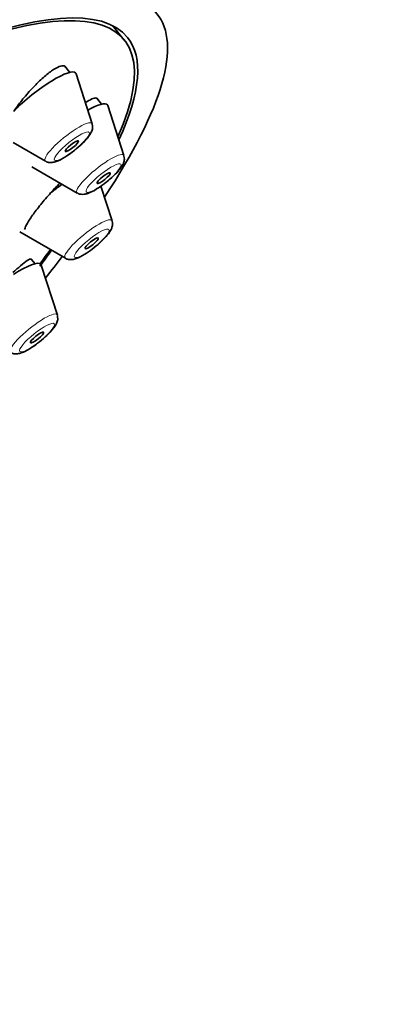
# Model space of a CAD drawing. Units: millimetres. Extents: x 0 to 1478, y 0 to 1758.
# Drawn here: x 1102 to 1115, y 580 to 615 of the extents above; entities that cross this region are included whole.
import ezdxf
from ezdxf import colors
from ezdxf.entities.mleader import LeaderData, LeaderLine
from ezdxf.math import Vec2, Vec3

# ---------------------------------------------------------------- set-up
doc = ezdxf.new("R2010")
doc.units = ezdxf.units.MM
doc.layers.add('DV6_Défaut', color=7, linetype='Continuous')
doc.layers.add('Défaut', color=7, linetype='Continuous')

# ---------------------------------------------------------------- blocks, each defined once
blk = doc.blocks.new('_DOT')
at = {"color": 0}
blk.add_line((0, 0), (-1, 0), dxfattribs=at)
at = {"color": 0, "const_width": 0.333}
blk.add_lwpolyline([(-0.1665, 0, 1), (0.1665, 0, 1)], format="xyb", close=True, dxfattribs=at)
blk = doc.blocks.new('SE5')
at = {"layer": 'DV6_Défaut', "color": 7, "linetype": 'Continuous', "lineweight": 35}
for p, q in [((1105.434, 614.524), (1105.02, 615.039)), ((1103.49, 613.366), (1103.315, 613.584)), ((1104.288, 611.527), (1103.715, 613.316)), ((1104.626, 612.226), (1104.454, 612.44)), ((1105.423, 610.388), (1104.851, 612.177)), ((1101.47, 610.855), (1102.621, 610.187)), ((1102.132, 609.991), (1103.756, 609.047)), ((1104.999, 608.052), (1104.6, 609.298)), ((1101.707, 607.656), (1103.332, 606.712)), ((1102.246, 606.519), (1102.113, 606.685)), ((1103.044, 604.68), (1102.471, 606.469))]:
    blk.add_line(p, q, dxfattribs=at)
for centre, major_axis, start_param, end_param in [((1080.104, 594.162), (26.5, 21.302), 0, 3.645563), ((1080.104, 594.162), (25.448, 20.456), 0, 3.544915), ((1080.104, 594.162), (-25.331, -20.362), 2.759075, 6.283185), ((1080.104, 594.162), (26.5, 21.302), 5.702393, 6.283185), ((1080.104, 594.162), (25.448, 20.456), 5.886222, 6.283185), ((1102.337, 612.247), (1.364, 1.096), 0, 2.062633), ((1102.337, 612.247), (1.364, 1.096), 6.202018, 6.283185), ((1103.472, 611.107), (1.364, 1.096), 0, 0.904897), ((1103.472, 611.107), (1.364, 1.096), 6.202018, 6.283185), ((1103.048, 608.772), (1.364, 1.096), 1.281135, 1.595883), ((1080.104, 594.162), (25.448, 20.456), -0.694683, -0.66157), ((1080.104, 594.162), (-25.331, -20.362), -3.827975, -3.798122), ((1080.104, 594.162), (26.5, 21.302), -0.746032, -0.703856), ((1101.093, 605.4), (1.364, 1.096), 0, 1.122296), ((1101.093, 605.4), (1.364, 1.096), 6.202018, 6.283185)]:
    blk.add_ellipse(centre, major_axis=major_axis, ratio=0.211325, start_param=start_param, end_param=end_param, dxfattribs=at)
at = {"layer": 'DV6_Défaut', "color": 7, "linetype": 'Continuous', "lineweight": 18}
for centre, start_param, end_param in [((1103.443, 610.871), 0, 3.22276), ((1103.443, 610.871), 6.202018, 6.283185), ((1104.578, 609.732), 0, 3.22276), ((1104.578, 609.732), 6.202018, 6.283185), ((1104.154, 607.397), 0, 3.22276), ((1104.154, 607.397), 6.202018, 6.283185), ((1102.199, 604.025), 0, 3.22276), ((1102.199, 604.025), 6.202018, 6.283185)]:
    blk.add_ellipse(centre, major_axis=(0.836, 0.672), ratio=0.211325, start_param=start_param, end_param=end_param, dxfattribs=at)
for centre in [(1103.562, 610.723), (1104.697, 609.583), (1104.273, 607.248), (1102.318, 603.876)]:
    blk.add_ellipse(centre, major_axis=(0.617, 0.496), ratio=0.211325, dxfattribs=at)
at = {"layer": 'DV6_Défaut', "color": 7, "linetype": 'Continuous', "lineweight": 35}
for centre in [(1103.562, 610.723), (1104.697, 609.583), (1104.273, 607.248), (1102.318, 603.876)]:
    blk.add_ellipse(centre, major_axis=(-0.234, -0.188), ratio=0.211325, dxfattribs=at)
for points, knots in [([(1103.327, 613.568), (1103.317, 613.581), (1103.304, 613.59), (1103.288, 613.596), (1103.247, 613.611), (1103.185, 613.603), (1103.109, 613.573), (1103.032, 613.542), (1102.939, 613.489), (1102.837, 613.416), (1102.733, 613.343), (1102.618, 613.25), (1102.5, 613.143), (1102.38, 613.034), (1102.254, 612.91), (1102.132, 612.779), (1102.009, 612.646), (1101.886, 612.503), (1101.774, 612.362), (1101.668, 612.228), (1101.569, 612.093), (1101.484, 611.965)], [0, 0, 0, 0, 0.06021, 0.06021, 0.06021, 0.215608, 0.215608, 0.215608, 0.37081, 0.37081, 0.37081, 0.527336, 0.527336, 0.527336, 0.686141, 0.686141, 0.686141, 0.847228, 0.847228, 0.847228, 1, 1, 1, 1]), ([(1104.462, 612.43), (1104.454, 612.439), (1104.445, 612.446), (1104.433, 612.449), (1104.398, 612.46), (1104.343, 612.448), (1104.273, 612.414), (1104.212, 612.384), (1104.137, 612.337), (1104.054, 612.276)], [0, 0, 0, 0, 0.154972, 0.154972, 0.154972, 0.605134, 0.605134, 0.605134, 1, 1, 1, 1]), ([(1104.184, 611.102), (1104.222, 611.158), (1104.271, 611.239), (1104.313, 611.386), (1104.297, 611.47), (1104.289, 611.513)], [0, 0, 0, 0, 0.460787, 0.764958, 1, 1, 1, 1]), ([(1102.629, 610.187), (1102.636, 610.181), (1102.672, 610.153), (1102.763, 610.138), (1102.88, 610.139), (1103.052, 610.186), (1103.281, 610.304), (1103.587, 610.515), (1103.86, 610.742), (1104.067, 610.949), (1104.148, 611.055), (1104.184, 611.102)], [0, 0, 0, 0, 0.013189, 0.073262, 0.137733, 0.229583, 0.429672, 0.58335, 0.743269, 0.902221, 1, 1, 1, 1]), ([(1105.319, 609.963), (1105.357, 610.019), (1105.406, 610.1), (1105.448, 610.246), (1105.433, 610.331), (1105.424, 610.374)], [0, 0, 0, 0, 0.460787, 0.764958, 1, 1, 1, 1]), ([(1103.764, 609.048), (1103.772, 609.042), (1103.808, 609.014), (1103.898, 608.998), (1104.016, 608.999), (1104.187, 609.046), (1104.416, 609.164), (1104.723, 609.376), (1104.996, 609.603), (1105.202, 609.809), (1105.283, 609.916), (1105.319, 609.963)], [0, 0, 0, 0, 0.013189, 0.073262, 0.137733, 0.229583, 0.429672, 0.58335, 0.743269, 0.902221, 1, 1, 1, 1]), ([(1103.144, 609.412), (1103.078, 609.346), (1103.012, 609.276), (1102.946, 609.206), (1102.821, 609.072), (1102.695, 608.93), (1102.578, 608.792), (1102.462, 608.654), (1102.351, 608.516), (1102.256, 608.388), (1102.162, 608.263), (1102.08, 608.145), (1102.018, 608.045), (1101.956, 607.946), (1101.912, 607.862), (1101.889, 607.799), (1101.88, 607.776), (1101.874, 607.755), (1101.871, 607.738)], [0, 0, 0, 0, 0.110074, 0.110074, 0.110074, 0.317655, 0.317655, 0.317655, 0.523792, 0.523792, 0.523792, 0.727027, 0.727027, 0.727027, 0.927238, 0.927238, 0.927238, 1, 1, 1, 1]), ([(1104.895, 607.628), (1104.933, 607.684), (1104.982, 607.764), (1105.024, 607.911), (1105.008, 607.996), (1105, 608.039)], [0, 0, 0, 0, 0.460787, 0.764958, 1, 1, 1, 1]), ([(1103.34, 606.712), (1103.347, 606.706), (1103.383, 606.679), (1103.474, 606.663), (1103.591, 606.664), (1103.763, 606.711), (1103.992, 606.829), (1104.298, 607.041), (1104.571, 607.268), (1104.778, 607.474), (1104.859, 607.581), (1104.895, 607.628)], [0, 0, 0, 0, 0.013189, 0.073262, 0.137733, 0.229583, 0.429672, 0.58335, 0.743269, 0.902221, 1, 1, 1, 1]), ([(1102.115, 606.682), (1102.111, 606.687), (1102.106, 606.689), (1102.098, 606.69), (1102.074, 606.692), (1102.028, 606.671), (1101.966, 606.63), (1101.903, 606.588), (1101.82, 606.524), (1101.725, 606.443), (1101.645, 606.375), (1101.555, 606.294), (1101.459, 606.204)], [0, 0, 0, 0, 0.095457, 0.095457, 0.095457, 0.410893, 0.410893, 0.410893, 0.731121, 0.731121, 0.731121, 1, 1, 1, 1]), ([(1102.94, 604.256), (1102.978, 604.312), (1103.027, 604.392), (1103.069, 604.539), (1103.053, 604.624), (1103.045, 604.667)], [0, 0, 0, 0, 0.460787, 0.764958, 1, 1, 1, 1]), ([(1101.385, 603.34), (1101.392, 603.335), (1101.429, 603.307), (1101.519, 603.291), (1101.636, 603.292), (1101.808, 603.339), (1102.037, 603.457), (1102.343, 603.669), (1102.616, 603.896), (1102.823, 604.102), (1102.904, 604.209), (1102.94, 604.256)], [0, 0, 0, 0, 0.013189, 0.073262, 0.137733, 0.229583, 0.429672, 0.58335, 0.743269, 0.902221, 1, 1, 1, 1])]:
    blk.add_open_spline(points, degree=3, knots=knots, dxfattribs=at)

msp = doc.modelspace()

# ---------------------------------------------------------------- block references
at = {"layer": 'Défaut'}
msp.add_blockref('SE5', (0, 0), dxfattribs=at)

# ---------------------------------------------------------------- leaders
at = {"layer": 'Défaut', "color": 7, "linetype": 'Continuous', "lineweight": 18}
ml = msp.add_multileader_mtext('Standard', dxfattribs=at)
ml.set_content('{\\pxsm0.9;\\fSolid Edge ISO|b1||i0||c0|p34;\\W1.;15/11/2018\\P}', color=256)
ml.set_leader_properties()
ml.set_arrow_properties(name='DOT')
ml.build(insert=Vec2(0, 0))
ml.multileader.update_dxf_attribs({"leader_type": 0, "dogleg_length": 0, "arrow_head_size": 12})
ctx = ml.context
ctx.base_point, ctx.char_height, ctx.arrow_head_size, ctx.landing_gap_size = Vec3(1390.407, 1750.708), 12, 12, 4.2
notes = []
notes.append((ctx, [(0, (0, 0, 0), (0, 0), (1, 0), 1, [])]))
ctx.mtext.insert = Vec3(1392.407, 1756.828)
for ctx, leaders in notes:
    for number, flags, end, landing, length, lines in leaders:
        leader = LeaderData()
        leader.index, (leader.has_last_leader_line, leader.has_dogleg_vector, leader.attachment_direction) = number, flags
        leader.last_leader_point, leader.dogleg_vector, leader.dogleg_length = Vec3(end), Vec3(landing), length
        for number, points, colour, breaks in lines:
            line = LeaderLine()
            line.index, line.vertices, line.color, line.breaks = number, Vec3.list(points), colors.encode_raw_color(colour), breaks
            leader.lines.append(line)
        ctx.leaders.append(leader)

doc.saveas('drawing.dxf')
